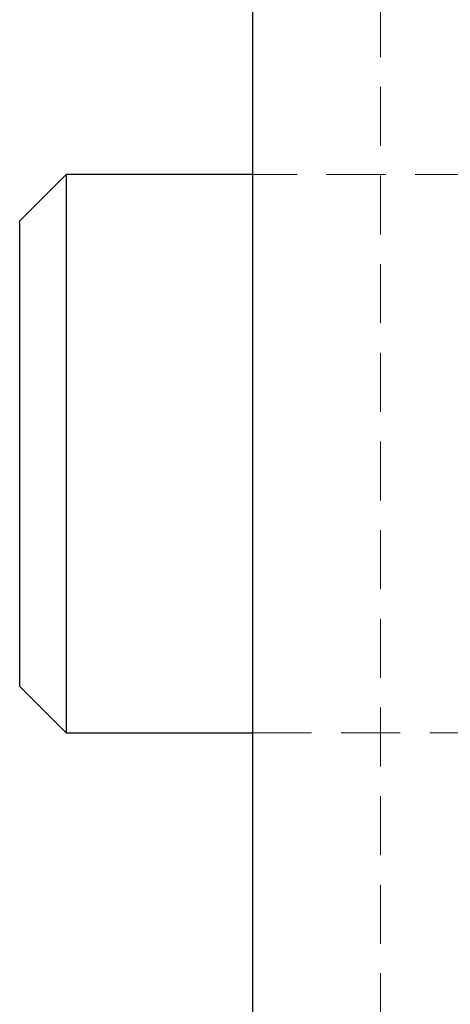
# Model space of a CAD drawing. Units: millimetres. Extents: x 192 to 6780, y -209 to 4659.
# Drawn here: x 757 to 767, y 53 to 74 of the extents above; entities that cross this region are included whole.
import ezdxf

# ---------------------------------------------------------------- set-up
doc = ezdxf.new("R2010")
doc.units = ezdxf.units.MM
doc.linetypes.add('HIDDEN', pattern=[1.905, 1.27, -0.635])

msp = doc.modelspace()

# ---------------------------------------------------------------- linework, layer by layer
at = {"color": 7, "linetype": 'HIDDEN', "lineweight": 18}
for p, q in [((765.121547, 289.948503), (765.121547, 39.889523)), ((822.385054, 70.896836), (762.370899, 70.896836)), ((762.370899, 58.894005), (822.385054, 58.894005))]:
    msp.add_line(p, q, dxfattribs=at)
at = {"color": 7, "linetype": 'Continuous', "lineweight": 25}
for p, q in [((762.370899, 266.943077), (762.370899, 39.889523)), ((758.369955, 70.896836), (757.369719, 69.8966)), ((762.370899, 70.896836), (758.369955, 70.896836)), ((758.369955, 70.896836), (758.369955, 64.895421)), ((757.369719, 59.894241), (757.369719, 69.8966)), ((758.369955, 64.895421), (758.369955, 58.894005)), ((757.369719, 59.894241), (758.369955, 58.894005)), ((758.369955, 58.894005), (762.370899, 58.894005))]:
    msp.add_line(p, q, dxfattribs=at)

doc.saveas('drawing.dxf')
